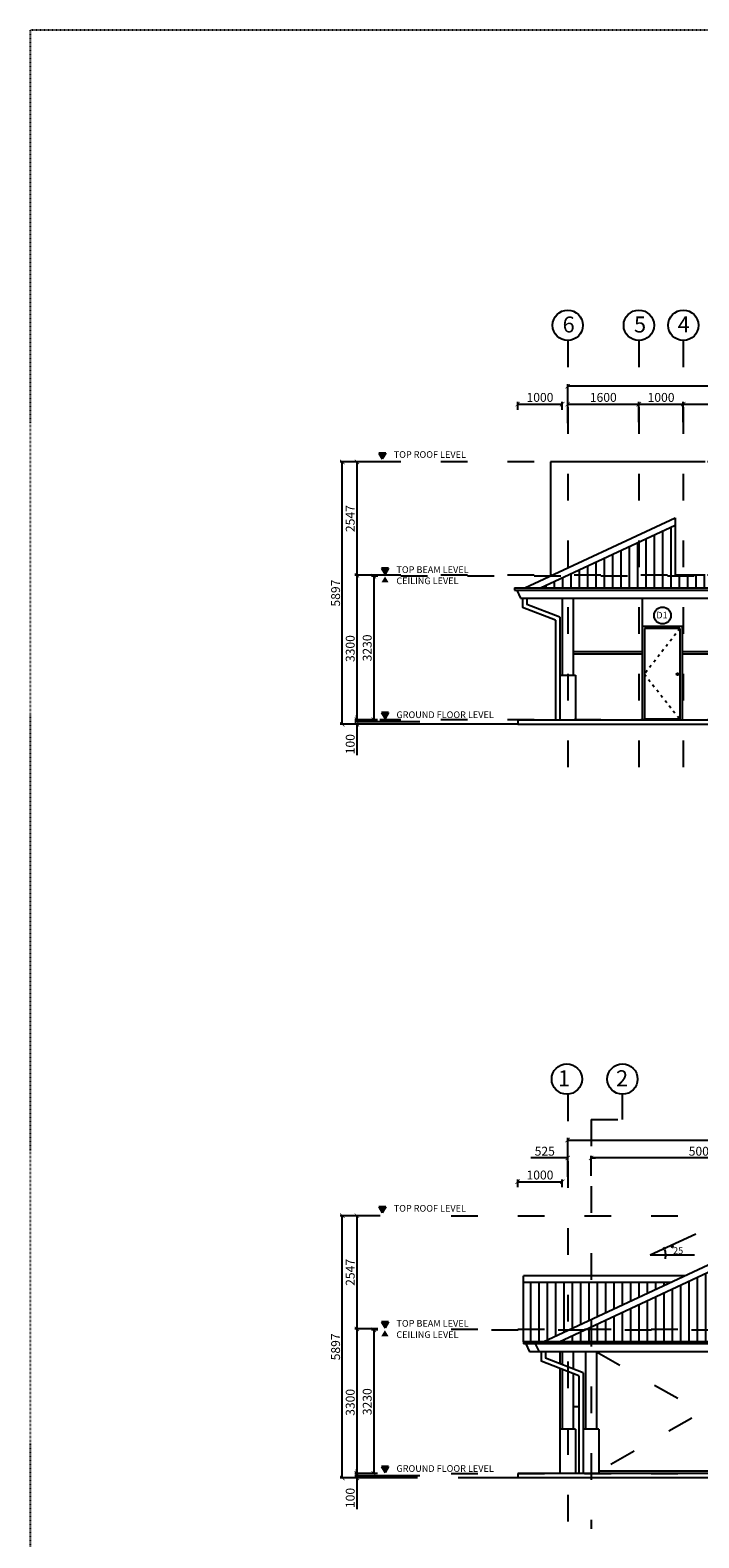
# Model space of a CAD drawing. Units: inches. Extents: x -255475 to -171475, y 18032 to 143745.
# Drawn here: x -255475 to -240429, y 43524 to 77432 of the extents above; entities that cross this region are included whole.
import ezdxf

# ---------------------------------------------------------------- set-up
doc = ezdxf.new("R2010")
doc.units = ezdxf.units.IN
doc.header["$MEASUREMENT"] = 0
doc.linetypes.add('ACAD_ISO03W100', pattern=[30, 12, -18])
for name, color, linetype in [('Layer1', 9, 'ACAD_ISO03W100'), ('Layer4', 1, 'Continuous'), ('Layer5', 3, 'Continuous'), ('Layer6', 2, 'Continuous')]:
    doc.layers.add(name, color=color, linetype=linetype)
doc.dimstyles.new('Copy of STANDARD', dxfattribs={"dimtxt": 200, "dimasz": 100, "dimexe": 50, "dimexo": 50, "dimgap": 50, "dimtad": 1, "dimdec": 0, "dimzin": 0, "dimdsep": 46, "dimtxsty": 'Standard', "dimblk": 'ARCHTICK', "dimcen": 50, "dimclrd": 3, "dimclre": 256, "dimclrt": 3, "dimadec": 0, "dimazin": 0, "dimtfac": 1, "dimtdec": 0, "dimtofl": 0, "dimtmove": 0, "dimatfit": 0, "dimldrblk": 'ARCHTICK', "dimfxl": 0, "dimtolj": 1, "dimtzin": 0, "dimarcsym": 0})

# ---------------------------------------------------------------- blocks, each defined once
blk = doc.blocks.new('_ArchTick')
at = {"color": 0, "linetype": 'ByBlock', "const_width": 0.15}
blk.add_lwpolyline([(-0.5, -0.5), (0.5, 0.5)], dxfattribs=at)
blk = doc.blocks.new('*D91')
at = {"layer": 'Defpoints', "color": 0}
for p in [(-247601, 65153), (-247741, 61923), (-247609, 61923)]:
    blk.add_point(p, dxfattribs=at)
at = {"layer": 'Layer6', "lineweight": -2}
for p, q in [((-247651, 65153), (-247791, 65153)), ((-247659, 61923), (-247791, 61923))]:
    blk.add_line(p, q, dxfattribs=at)
at = {"layer": 'Layer6', "color": 3, "lineweight": -2}
blk.add_line((-247741, 65153), (-247741, 61923), dxfattribs=at)
at = {"layer": 'Layer6', "color": 3, "lineweight": -2, "xscale": 100, "yscale": 100, "zscale": 100}
for p, rotation in [((-247741, 65153), 90), ((-247741, 61923), 270)]:
    blk.add_blockref('_ArchTick', p, dxfattribs=dict(at, rotation=rotation))
at = {"layer": 'Layer6', "color": 3, "insert": (-247891, 63538), "char_height": 200, "attachment_point": 5, "rotation": 90}
blk.add_mtext('\\A1;3230', dxfattribs=at)
blk = doc.blocks.new('*D89')
at = {"layer": 'Defpoints', "color": 0}
for p in [(-244504, 68844), (-243504, 69022), (-243504, 68844)]:
    blk.add_point(p, dxfattribs=at)
at = {"layer": 'Layer4', "lineweight": -2}
for p, q in [((-244504, 68894), (-244504, 69072)), ((-243504, 68894), (-243504, 69072))]:
    blk.add_line(p, q, dxfattribs=at)
at = {"layer": 'Layer4', "color": 3, "lineweight": -2}
blk.add_line((-244504, 69022), (-243504, 69022), dxfattribs=at)
at = {"layer": 'Layer4', "color": 3, "lineweight": -2, "xscale": 100, "yscale": 100, "zscale": 100, "rotation": 180}
blk.add_blockref('_ArchTick', (-244504, 69022), dxfattribs=at)
at = {"layer": 'Layer4', "color": 3, "lineweight": -2, "xscale": 100, "yscale": 100, "zscale": 100}
blk.add_blockref('_ArchTick', (-243504, 69022), dxfattribs=at)
at = {"layer": 'Layer4', "color": 3, "insert": (-244004, 69172), "char_height": 200, "attachment_point": 5}
blk.add_mtext('\\A1;1000', dxfattribs=at)
blk = doc.blocks.new('*D88')
at = {"layer": 'Defpoints', "color": 0}
for p in [(-241779, 69022), (-243379, 68567), (-241779, 68567)]:
    blk.add_point(p, dxfattribs=at)
at = {"layer": 'Layer4', "lineweight": -2}
for p, q in [((-243379, 68617), (-243379, 69072)), ((-241779, 68617), (-241779, 69072))]:
    blk.add_line(p, q, dxfattribs=at)
at = {"layer": 'Layer4', "color": 3, "lineweight": -2}
blk.add_line((-243379, 69022), (-241779, 69022), dxfattribs=at)
at = {"layer": 'Layer4', "color": 3, "lineweight": -2, "xscale": 100, "yscale": 100, "zscale": 100, "rotation": 180}
blk.add_blockref('_ArchTick', (-243379, 69022), dxfattribs=at)
at = {"layer": 'Layer4', "color": 3, "lineweight": -2, "xscale": 100, "yscale": 100, "zscale": 100}
blk.add_blockref('_ArchTick', (-241779, 69022), dxfattribs=at)
at = {"layer": 'Layer4', "color": 3, "insert": (-242579, 69172), "char_height": 200, "attachment_point": 5}
blk.add_mtext('\\A1;1600', dxfattribs=at)
blk = doc.blocks.new('*D87')
at = {"layer": 'Defpoints', "color": 0}
for p in [(-240779, 69022), (-241779, 68567), (-240779, 68567)]:
    blk.add_point(p, dxfattribs=at)
at = {"layer": 'Layer4', "lineweight": -2}
for p, q in [((-241779, 68617), (-241779, 69072)), ((-240779, 68617), (-240779, 69072))]:
    blk.add_line(p, q, dxfattribs=at)
at = {"layer": 'Layer4', "color": 3, "lineweight": -2}
blk.add_line((-241779, 69022), (-240779, 69022), dxfattribs=at)
at = {"layer": 'Layer4', "color": 3, "lineweight": -2, "xscale": 100, "yscale": 100, "zscale": 100, "rotation": 180}
blk.add_blockref('_ArchTick', (-241779, 69022), dxfattribs=at)
at = {"layer": 'Layer4', "color": 3, "lineweight": -2, "xscale": 100, "yscale": 100, "zscale": 100}
blk.add_blockref('_ArchTick', (-240779, 69022), dxfattribs=at)
at = {"layer": 'Layer4', "color": 3, "insert": (-241279, 69172), "char_height": 200, "attachment_point": 5}
blk.add_mtext('\\A1;1000', dxfattribs=at)
blk = doc.blocks.new('*D86')
at = {"layer": 'Defpoints', "color": 0}
for p in [(-235779, 69022), (-240779, 68567), (-235779, 68567)]:
    blk.add_point(p, dxfattribs=at)
at = {"layer": 'Layer4', "lineweight": -2}
for p, q in [((-240779, 68617), (-240779, 69072)), ((-235779, 68617), (-235779, 69072))]:
    blk.add_line(p, q, dxfattribs=at)
at = {"layer": 'Layer4', "color": 3, "lineweight": -2}
blk.add_line((-240779, 69022), (-235779, 69022), dxfattribs=at)
at = {"layer": 'Layer4', "color": 3, "lineweight": -2, "xscale": 100, "yscale": 100, "zscale": 100, "rotation": 180}
blk.add_blockref('_ArchTick', (-240779, 69022), dxfattribs=at)
at = {"layer": 'Layer4', "color": 3, "lineweight": -2, "xscale": 100, "yscale": 100, "zscale": 100}
blk.add_blockref('_ArchTick', (-235779, 69022), dxfattribs=at)
at = {"layer": 'Layer4', "color": 3, "insert": (-238279, 69172), "char_height": 200, "attachment_point": 5}
blk.add_mtext('\\A1;5000', dxfattribs=at)
blk = doc.blocks.new('*D83')
at = {"layer": 'Defpoints', "color": 0}
for p in [(-243379, 69423), (-243379, 68545), (-230254, 68545)]:
    blk.add_point(p, dxfattribs=at)
at = {"layer": 'Layer4', "lineweight": -2}
for p, q in [((-243379, 68595), (-243379, 69473)), ((-230254, 68595), (-230254, 69473))]:
    blk.add_line(p, q, dxfattribs=at)
at = {"layer": 'Layer4', "color": 3, "lineweight": -2}
blk.add_line((-230254, 69423), (-243379, 69423), dxfattribs=at)
at = {"layer": 'Layer4', "color": 3, "lineweight": -2, "xscale": 100, "yscale": 100, "zscale": 100, "rotation": 180}
blk.add_blockref('_ArchTick', (-243379, 69423), dxfattribs=at)
at = {"layer": 'Layer4', "color": 3, "lineweight": -2, "xscale": 100, "yscale": 100, "zscale": 100}
blk.add_blockref('_ArchTick', (-230254, 69423), dxfattribs=at)
at = {"layer": 'Layer4', "color": 3, "insert": (-236817, 69573), "char_height": 200, "attachment_point": 5}
blk.add_mtext('\\A1;13125', dxfattribs=at)
blk = doc.blocks.new('*D82')
at = {"layer": 'Defpoints', "color": 0}
for p in [(-247551, 67720), (-248123, 65173), (-247651, 65173)]:
    blk.add_point(p, dxfattribs=at)
at = {"layer": 'Layer4', "lineweight": -2}
for p, q in [((-247601, 67720), (-248173, 67720)), ((-247701, 65173), (-248173, 65173))]:
    blk.add_line(p, q, dxfattribs=at)
at = {"layer": 'Layer4', "color": 3, "lineweight": -2}
blk.add_line((-248123, 67720), (-248123, 65173), dxfattribs=at)
at = {"layer": 'Layer4', "color": 3, "lineweight": -2, "xscale": 100, "yscale": 100, "zscale": 100}
for p, rotation in [((-248123, 67720), 90), ((-248123, 65173), 270)]:
    blk.add_blockref('_ArchTick', p, dxfattribs=dict(at, rotation=rotation))
at = {"layer": 'Layer4', "color": 3, "insert": (-248273, 66446), "char_height": 200, "attachment_point": 5, "rotation": 90}
blk.add_mtext('\\A1;2547', dxfattribs=at)
blk = doc.blocks.new('*D81')
at = {"layer": 'Defpoints', "color": 0}
for p in [(-248452, 67720), (-248123, 67720), (-248123, 61823)]:
    blk.add_point(p, dxfattribs=at)
at = {"layer": 'Layer4', "lineweight": -2}
for p, q in [((-248173, 67720), (-248502, 67720)), ((-248173, 61823), (-248502, 61823))]:
    blk.add_line(p, q, dxfattribs=at)
at = {"layer": 'Layer4', "color": 3, "lineweight": -2}
blk.add_line((-248452, 61823), (-248452, 67720), dxfattribs=at)
at = {"layer": 'Layer4', "color": 3, "lineweight": -2, "xscale": 100, "yscale": 100, "zscale": 100}
for p, rotation in [((-248452, 67720), 90), ((-248452, 61823), 270)]:
    blk.add_blockref('_ArchTick', p, dxfattribs=dict(at, rotation=rotation))
at = {"layer": 'Layer4', "color": 3, "insert": (-248602, 64771), "char_height": 200, "attachment_point": 5, "rotation": 90}
blk.add_mtext('\\A1;5897', dxfattribs=at)
blk = doc.blocks.new('*D80')
at = {"layer": 'Defpoints', "color": 0}
for p in [(-248123, 61823), (-247651, 61923), (-246706, 61823)]:
    blk.add_point(p, dxfattribs=at)
at = {"layer": 'Layer4', "lineweight": -2}
for p, q in [((-247701, 61923), (-248173, 61923)), ((-246756, 61823), (-248173, 61823))]:
    blk.add_line(p, q, dxfattribs=at)
at = {"layer": 'Layer4', "color": 3, "lineweight": -2}
for p, q in [((-248123, 61923), (-248123, 62023)), ((-248123, 61823), (-248123, 61123))]:
    blk.add_line(p, q, dxfattribs=at)
at = {"layer": 'Layer4', "color": 3, "lineweight": -2, "xscale": 100, "yscale": 100, "zscale": 100}
for p, rotation in [((-248123, 61923), 270), ((-248123, 61823), 90)]:
    blk.add_blockref('_ArchTick', p, dxfattribs=dict(at, rotation=rotation))
at = {"layer": 'Layer4', "color": 3, "insert": (-248273, 61373), "char_height": 200, "attachment_point": 5, "rotation": 90}
blk.add_mtext('\\A1;100', dxfattribs=at)
blk = doc.blocks.new('*D79')
at = {"layer": 'Defpoints', "color": 0}
for p in [(-247601, 65173), (-248123, 61873), (-246656, 61873)]:
    blk.add_point(p, dxfattribs=at)
at = {"layer": 'Layer4', "lineweight": -2}
for p, q in [((-247651, 65173), (-248173, 65173)), ((-246706, 61873), (-248173, 61873))]:
    blk.add_line(p, q, dxfattribs=at)
at = {"layer": 'Layer4', "color": 3, "lineweight": -2}
blk.add_line((-248123, 65173), (-248123, 61873), dxfattribs=at)
at = {"layer": 'Layer4', "color": 3, "lineweight": -2, "xscale": 100, "yscale": 100, "zscale": 100}
for p, rotation in [((-248123, 65173), 90), ((-248123, 61873), 270)]:
    blk.add_blockref('_ArchTick', p, dxfattribs=dict(at, rotation=rotation))
at = {"layer": 'Layer4', "color": 3, "insert": (-248273, 63523), "char_height": 200, "attachment_point": 5, "rotation": 90}
blk.add_mtext('\\A1;3300', dxfattribs=at)
blk = doc.blocks.new('*D99')
at = {"layer": 'Defpoints', "color": 0}
for p in [(-230254, 52471), (-243379, 51593), (-230254, 51593)]:
    blk.add_point(p, dxfattribs=at)
at = {"layer": 'Layer4', "lineweight": -2}
for p, q in [((-243379, 51643), (-243379, 52521)), ((-230254, 51643), (-230254, 52521))]:
    blk.add_line(p, q, dxfattribs=at)
at = {"layer": 'Layer4', "color": 3, "lineweight": -2}
blk.add_line((-243379, 52471), (-230254, 52471), dxfattribs=at)
at = {"layer": 'Layer4', "color": 3, "lineweight": -2, "xscale": 100, "yscale": 100, "zscale": 100, "rotation": 180}
blk.add_blockref('_ArchTick', (-243379, 52471), dxfattribs=at)
at = {"layer": 'Layer4', "color": 3, "lineweight": -2, "xscale": 100, "yscale": 100, "zscale": 100}
blk.add_blockref('_ArchTick', (-230254, 52471), dxfattribs=at)
at = {"layer": 'Layer4', "color": 3, "insert": (-236817, 52621), "char_height": 200, "attachment_point": 5}
blk.add_mtext('\\A1;13125', dxfattribs=at)
blk = doc.blocks.new('*D98')
at = {"layer": 'Defpoints', "color": 0}
for p in [(-243379, 52069), (-243379, 51615), (-242854, 51615)]:
    blk.add_point(p, dxfattribs=at)
at = {"layer": 'Layer4', "color": 3, "lineweight": -2}
for p, q in [((-243379, 52069), (-244213, 52069)), ((-242854, 52069), (-242754, 52069))]:
    blk.add_line(p, q, dxfattribs=at)
at = {"layer": 'Layer4', "lineweight": -2}
for p, q in [((-243379, 51665), (-243379, 52119)), ((-242854, 51665), (-242854, 52119))]:
    blk.add_line(p, q, dxfattribs=at)
at = {"layer": 'Layer4', "color": 3, "lineweight": -2, "xscale": 100, "yscale": 100, "zscale": 100}
blk.add_blockref('_ArchTick', (-243379, 52069), dxfattribs=at)
at = {"layer": 'Layer4', "color": 3, "lineweight": -2, "xscale": 100, "yscale": 100, "zscale": 100, "rotation": 180}
blk.add_blockref('_ArchTick', (-242854, 52069), dxfattribs=at)
at = {"layer": 'Layer4', "color": 3, "insert": (-243896, 52219), "char_height": 200, "attachment_point": 5}
blk.add_mtext('\\A1;525', dxfattribs=at)
blk = doc.blocks.new('*D97')
at = {"layer": 'Defpoints', "color": 0}
for p in [(-242854, 52069), (-242854, 51615), (-237854, 51615)]:
    blk.add_point(p, dxfattribs=at)
at = {"layer": 'Layer4', "lineweight": -2}
for p, q in [((-242854, 51665), (-242854, 52119)), ((-237854, 51665), (-237854, 52119))]:
    blk.add_line(p, q, dxfattribs=at)
at = {"layer": 'Layer4', "color": 3, "lineweight": -2}
blk.add_line((-237854, 52069), (-242854, 52069), dxfattribs=at)
at = {"layer": 'Layer4', "color": 3, "lineweight": -2, "xscale": 100, "yscale": 100, "zscale": 100, "rotation": 180}
blk.add_blockref('_ArchTick', (-242854, 52069), dxfattribs=at)
at = {"layer": 'Layer4', "color": 3, "lineweight": -2, "xscale": 100, "yscale": 100, "zscale": 100}
blk.add_blockref('_ArchTick', (-237854, 52069), dxfattribs=at)
at = {"layer": 'Layer4', "color": 3, "insert": (-240354, 52219), "char_height": 200, "attachment_point": 5}
blk.add_mtext('\\A1;5000', dxfattribs=at)
blk = doc.blocks.new('*D92')
at = {"layer": 'Defpoints', "color": 0}
for p in [(-244504, 51357), (-243504, 51534), (-243504, 51357)]:
    blk.add_point(p, dxfattribs=at)
at = {"layer": 'Layer4', "lineweight": -2}
for p, q in [((-244504, 51407), (-244504, 51584)), ((-243504, 51407), (-243504, 51584))]:
    blk.add_line(p, q, dxfattribs=at)
at = {"layer": 'Layer4', "color": 3, "lineweight": -2}
blk.add_line((-244504, 51534), (-243504, 51534), dxfattribs=at)
at = {"layer": 'Layer4', "color": 3, "lineweight": -2, "xscale": 100, "yscale": 100, "zscale": 100, "rotation": 180}
blk.add_blockref('_ArchTick', (-244504, 51534), dxfattribs=at)
at = {"layer": 'Layer4', "color": 3, "lineweight": -2, "xscale": 100, "yscale": 100, "zscale": 100}
blk.add_blockref('_ArchTick', (-243504, 51534), dxfattribs=at)
at = {"layer": 'Layer4', "color": 3, "insert": (-244004, 51684), "char_height": 200, "attachment_point": 5}
blk.add_mtext('\\A1;1000', dxfattribs=at)
blk = doc.blocks.new('*D104')
at = {"layer": 'Defpoints', "color": 0}
for p in [(-247551, 50768), (-248123, 48221), (-247651, 48221)]:
    blk.add_point(p, dxfattribs=at)
at = {"layer": 'Layer4', "lineweight": -2}
for p, q in [((-247601, 50768), (-248173, 50768)), ((-247701, 48221), (-248173, 48221))]:
    blk.add_line(p, q, dxfattribs=at)
at = {"layer": 'Layer4', "color": 3, "lineweight": -2}
blk.add_line((-248123, 50768), (-248123, 48221), dxfattribs=at)
at = {"layer": 'Layer4', "color": 3, "lineweight": -2, "xscale": 100, "yscale": 100, "zscale": 100}
for p, rotation in [((-248123, 50768), 90), ((-248123, 48221), 270)]:
    blk.add_blockref('_ArchTick', p, dxfattribs=dict(at, rotation=rotation))
at = {"layer": 'Layer4', "color": 3, "insert": (-248273, 49494), "char_height": 200, "attachment_point": 5, "rotation": 90}
blk.add_mtext('\\A1;2547', dxfattribs=at)
blk = doc.blocks.new('*D103')
at = {"layer": 'Defpoints', "color": 0}
for p in [(-248452, 50768), (-248123, 50768), (-248123, 44871)]:
    blk.add_point(p, dxfattribs=at)
at = {"layer": 'Layer4', "lineweight": -2}
for p, q in [((-248173, 50768), (-248502, 50768)), ((-248173, 44871), (-248502, 44871))]:
    blk.add_line(p, q, dxfattribs=at)
at = {"layer": 'Layer4', "color": 3, "lineweight": -2}
blk.add_line((-248452, 44871), (-248452, 50768), dxfattribs=at)
at = {"layer": 'Layer4', "color": 3, "lineweight": -2, "xscale": 100, "yscale": 100, "zscale": 100}
for p, rotation in [((-248452, 50768), 90), ((-248452, 44871), 270)]:
    blk.add_blockref('_ArchTick', p, dxfattribs=dict(at, rotation=rotation))
at = {"layer": 'Layer4', "color": 3, "insert": (-248602, 47819), "char_height": 200, "attachment_point": 5, "rotation": 90}
blk.add_mtext('\\A1;5897', dxfattribs=at)
blk = doc.blocks.new('*D102')
at = {"layer": 'Defpoints', "color": 0}
for p in [(-248123, 44871), (-247651, 44971), (-246706, 44871)]:
    blk.add_point(p, dxfattribs=at)
at = {"layer": 'Layer4', "lineweight": -2}
for p, q in [((-247701, 44971), (-248173, 44971)), ((-246756, 44871), (-248173, 44871))]:
    blk.add_line(p, q, dxfattribs=at)
at = {"layer": 'Layer4', "color": 3, "lineweight": -2}
for p, q in [((-248123, 44971), (-248123, 45071)), ((-248123, 44871), (-248123, 44171))]:
    blk.add_line(p, q, dxfattribs=at)
at = {"layer": 'Layer4', "color": 3, "lineweight": -2, "xscale": 100, "yscale": 100, "zscale": 100}
for p, rotation in [((-248123, 44971), 270), ((-248123, 44871), 90)]:
    blk.add_blockref('_ArchTick', p, dxfattribs=dict(at, rotation=rotation))
at = {"layer": 'Layer4', "color": 3, "insert": (-248273, 44421), "char_height": 200, "attachment_point": 5, "rotation": 90}
blk.add_mtext('\\A1;100', dxfattribs=at)
blk = doc.blocks.new('*D101')
at = {"layer": 'Defpoints', "color": 0}
for p in [(-247601, 48221), (-248123, 44921), (-246656, 44921)]:
    blk.add_point(p, dxfattribs=at)
at = {"layer": 'Layer4', "lineweight": -2}
for p, q in [((-247651, 48221), (-248173, 48221)), ((-246706, 44921), (-248173, 44921))]:
    blk.add_line(p, q, dxfattribs=at)
at = {"layer": 'Layer4', "color": 3, "lineweight": -2}
blk.add_line((-248123, 48221), (-248123, 44921), dxfattribs=at)
at = {"layer": 'Layer4', "color": 3, "lineweight": -2, "xscale": 100, "yscale": 100, "zscale": 100}
for p, rotation in [((-248123, 48221), 90), ((-248123, 44921), 270)]:
    blk.add_blockref('_ArchTick', p, dxfattribs=dict(at, rotation=rotation))
at = {"layer": 'Layer4', "color": 3, "insert": (-248273, 46571), "char_height": 200, "attachment_point": 5, "rotation": 90}
blk.add_mtext('\\A1;3300', dxfattribs=at)
blk = doc.blocks.new('*D100')
at = {"layer": 'Defpoints', "color": 0}
for p in [(-247601, 48201), (-247741, 44971), (-247609, 44971)]:
    blk.add_point(p, dxfattribs=at)
at = {"layer": 'Layer6', "lineweight": -2}
for p, q in [((-247651, 48201), (-247791, 48201)), ((-247659, 44971), (-247791, 44971))]:
    blk.add_line(p, q, dxfattribs=at)
at = {"layer": 'Layer6', "color": 3, "lineweight": -2}
blk.add_line((-247741, 48201), (-247741, 44971), dxfattribs=at)
at = {"layer": 'Layer6', "color": 3, "lineweight": -2, "xscale": 100, "yscale": 100, "zscale": 100}
for p, rotation in [((-247741, 48201), 90), ((-247741, 44971), 270)]:
    blk.add_blockref('_ArchTick', p, dxfattribs=dict(at, rotation=rotation))
at = {"layer": 'Layer6', "color": 3, "insert": (-247891, 46586), "char_height": 200, "attachment_point": 5, "rotation": 90}
blk.add_mtext('\\A1;3230', dxfattribs=at)

msp = doc.modelspace()

# ---------------------------------------------------------------- hatches: boundary and pattern name
at = {"layer": 'Layer4'}
h = msp.add_hatch(dxfattribs=at)
h.set_pattern_fill('LINE', color=8, scale=1500, angle=-90, style=0)
h.set_pattern_definition([(270, (3451.51, -32422.27), (187.5, -3e-14), [])])
h.paths.add_polyline_path([(-232563.6, 66220.4), (-229260, 66220.4), (-229260, 64887), (-229704.2, 64887)])
h.paths.add_polyline_path([(-243993.2, 64887), (-240965, 66299.1), (-240965, 65172.8), (-240290, 65172.8), (-240290, 67569.8), (-235812.4, 67569.8), (-230059.1, 64887)])
h = msp.add_hatch(dxfattribs=at)
h.set_pattern_fill('LINE', color=8, scale=1500, angle=-90, style=0)
h.set_pattern_definition([(270, (-477084.9, -49374.33), (-187.5, -3e-14), [])])
h.paths.add_polyline_path([(-241069.8, 49268.3), (-244373.4, 49268.3), (-244373.4, 47935), (-243929.2, 47935)])
h.paths.add_polyline_path([(-229640.2, 47935), (-232668.4, 49347), (-232668.4, 48220.7), (-233343.4, 48220.7), (-233343.4, 50617.8), (-237820.9, 50617.8), (-243574.3, 47935)])
at = {"layer": 'Layer6'}
for points in [[(-247470.6, 67921.3), (-247631.1, 67921.3), (-247550.8, 67787.3)], [(-247409.8, 65011.7), (-247570.2, 65011.7), (-247490, 65145.7)], [(-247409.6, 65332.4), (-247570, 65332.4), (-247489.8, 65198.4)], [(-247409.6, 62082.4), (-247570, 62082.4), (-247489.8, 61948.4)], [(-247470.6, 50969.3), (-247631.1, 50969.3), (-247550.8, 50835.3)], [(-247412.8, 48059.6), (-247573.2, 48059.6), (-247493, 48193.6)], [(-247409.6, 48380.3), (-247570, 48380.3), (-247489.8, 48246.3)], [(-247409.6, 45130.3), (-247570, 45130.3), (-247489.8, 44996.3)]]:
    msp.add_hatch(color=256, dxfattribs=at).paths.add_polyline_path(points)

# ---------------------------------------------------------------- linework, layer by layer
at = {"layer": 'Layer1'}
for p, q in [((-171474.9, 77431.5), (-255474.9, 77431.5)), ((-255474.9, 77431.5), (-255474.9, 18031.5))]:
    msp.add_line(p, q, dxfattribs=at)
at = {"layer": 'Layer1', "ltscale": 50}
for p, q in [((-243379.2, 70452.7), (-243379.2, 60680.6)), ((-241779.2, 70452.7), (-241779.2, 60680.6)), ((-240779.2, 70452.7), (-240779.2, 60680.6)), ((-227634.5, 67719.8), (-247669.7, 67719.8)), ((-227634.5, 65172.8), (-247669.7, 65172.8)), ((-228535.7, 65152.8), (-247600.8, 65152.8)), ((-227634.5, 61922.8), (-247608.6, 61922.8)), ((-243379.2, 53491.9), (-243379.2, 43728.5)), ((-242147.9, 52929.7), (-242147.9, 53500.7)), ((-242854.2, 52929.7), (-242147.9, 52929.7)), ((-242854.2, 52929.7), (-242854.2, 43728.5)), ((-245998.9, 50767.8), (-225963.7, 50767.8)), ((-245998.9, 48220.7), (-225963.7, 48220.7)), ((-245097.7, 48200.7), (-226032.5, 48200.7)), ((-242729.2, 47705), (-238029.2, 45020.7)), ((-237979.2, 47705), (-242679.2, 45020.7)), ((-245998.9, 44970.7), (-226024.8, 44970.7))]:
    msp.add_line(p, q, dxfattribs=at)
at = {"layer": 'Layer1', "ltscale": 5}
for p, q in [((-240854.2, 63972.8), (-241654.2, 62947.8)), ((-241654.2, 62947.8), (-240854.2, 61932.8))]:
    msp.add_line(p, q, dxfattribs=at)
at = {"layer": 'Layer4'}
for p, q in [((-243765, 67719.8), (-243765, 65172.8)), ((-240290, 67719.8), (-243765, 67719.8)), ((-244348.1, 64887), (-240965, 66464.6)), ((-240965, 66464.6), (-240965, 65172.8)), ((-243993.2, 64887), (-240965, 66299.1)), ((-243735.3, 65172.8), (-243765, 65172.8)), ((-240290, 65172.8), (-240965, 65172.8)), ((-244578.1, 64887), (-244578.1, 64837)), ((-244578.1, 64887), (-229260, 64887)), ((-244578.1, 64837), (-229260, 64837)), ((-244528.1, 64837), (-244441.6, 64657)), ((-244441.6, 64657), (-229396.6, 64657)), ((-241704.2, 64022.8), (-241704.2, 61922.8)), ((-240804.2, 64022.8), (-241704.2, 64022.8)), ((-241654.2, 63972.8), (-241654.2, 61922.8)), ((-240854.2, 63972.8), (-241654.2, 63972.8)), ((-240854.2, 63972.8), (-240854.2, 61922.8)), ((-240804.2, 64022.8), (-240804.2, 61922.8)), ((-240854.2, 61932.8), (-241654.2, 61932.8)), ((-243929.2, 47935), (-237854.2, 50767.8)), ((-243574.3, 47935), (-237820.9, 50617.8)), ((-240500.6, 50353.3), (-241528.1, 49882.6)), ((-240524.1, 49882.6), (-241528.1, 49882.6)), ((-240748.1, 49418.3), (-244373.4, 49418.3)), ((-244373.4, 47935), (-244373.4, 49418.3)), ((-241069.8, 49268.3), (-244373.4, 49268.3)), ((-229055.3, 47935), (-244373.4, 47935)), ((-244373.4, 47935), (-244373.4, 47885)), ((-229055.3, 47885), (-244373.4, 47885)), ((-244323.4, 47885), (-244236.8, 47705)), ((-244159.2, 47935), (-244159.2, 47885)), ((-244109.2, 47885), (-244022.7, 47705)), ((-229191.8, 47705), (-244236.8, 47705)), ((-243560.3, 47705), (-243560.3, 47442.9)), ((-243504.2, 47705), (-243504.2, 47421.4)), ((-243254.2, 47705), (-243254.2, 47325.2)), ((-243560.3, 47335.8), (-243560.3, 44955)), ((-243504.2, 47314.2), (-243504.2, 45970.7)), ((-243254.2, 47218), (-243254.2, 45970.7)), ((-243129.2, 46470.7), (-243254.2, 46470.7)), ((-243204.2, 45970.7), (-243554.2, 45970.7)), ((-243554.2, 45970.7), (-243554.2, 44970.7)), ((-243204.2, 45970.7), (-243204.2, 44970.7)), ((-238029.2, 45020.7), (-242679.2, 45020.7))]:
    msp.add_line(p, q, dxfattribs=at)
at = {"layer": 'Layer4', "color": 8}
for p, q in [((-244399.1, 64657), (-244399.1, 64449.4)), ((-243654.2, 64162.8), (-244399.1, 64449.4)), ((-244299.1, 64657), (-244299.1, 64518.1)), ((-243554.2, 64231.5), (-244299.1, 64518.1)), ((-243654.2, 64162.8), (-243654.2, 61922.8)), ((-243554.2, 64231.5), (-243554.2, 62922.8)), ((-244504.2, 61822.8), (-229129.2, 61822.8)), ((-243980.1, 47705), (-243980.1, 47497.4)), ((-243129.2, 47169.9), (-243980.1, 47497.4)), ((-243880.1, 47705), (-243880.1, 47566)), ((-243029.2, 47238.6), (-243880.1, 47566)), ((-243129.2, 47169.9), (-243129.2, 44970.7)), ((-243029.2, 47238.6), (-243029.2, 45970.7)), ((-229129.2, 44870.7), (-244504.2, 44870.7))]:
    msp.add_line(p, q, dxfattribs=at)
at = {"layer": 'Layer4'}
for centre, radius in [((-243379.2, 70793.9), 341.1), ((-241779.2, 70793.9), 341.1), ((-240779.2, 70793.9), 341.1), ((-241247.2, 64267), 190.8), ((-240907.8, 62948.8), 24.5), ((-243399.1, 53841.8), 341.1), ((-242147.9, 53841.8), 341.1)]:
    msp.add_circle(centre, radius, dxfattribs=at)
msp.add_arc((-241528.1, 49882.6), 355.3, 346.3881, 30, dxfattribs=at)
at = {"layer": 'Layer5'}
for p, q in [((-243504.2, 64657), (-243504.2, 62922.8)), ((-243254.2, 64657), (-243254.2, 62922.8)), ((-241704.2, 64657), (-241704.2, 61922.8)), ((-241704.2, 63447.8), (-243254.2, 63447.8)), ((-239979.2, 63447.8), (-240804.2, 63447.8)), ((-241704.2, 63397.8), (-243254.2, 63397.8)), ((-239979.2, 63397.8), (-240804.2, 63397.8)), ((-243554.2, 62922.8), (-243204.2, 62922.8)), ((-243554.2, 62922.8), (-243554.2, 61922.8)), ((-243204.2, 62922.8), (-243204.2, 61922.8)), ((-244504.2, 61822.8), (-247744.4, 61822.8)), ((-244504.2, 61922.8), (-244504.2, 61822.8)), ((-244504.2, 61922.8), (-229129.2, 61922.8)), ((-242979.2, 47705), (-242979.2, 45970.7)), ((-242729.2, 47705), (-242729.2, 45970.7)), ((-242679.2, 45970.7), (-243029.2, 45970.7)), ((-243029.2, 45970.7), (-243029.2, 44970.7)), ((-242679.2, 45970.7), (-242679.2, 44970.7)), ((-244504.2, 44870.7), (-245845.7, 44870.7)), ((-229129.2, 44970.7), (-244504.2, 44970.7)), ((-244504.2, 44970.7), (-244504.2, 44870.7))]:
    msp.add_line(p, q, dxfattribs=at)
msp.add_circle((-241023.2, 50071.2), 16.5, dxfattribs=at)
at = {"layer": 'Layer6'}
for p, q in [((-247470.6, 67921.3), (-247631.1, 67921.3)), ((-247631.1, 67921.3), (-247550.8, 67787.3)), ((-247470.6, 67921.3), (-247550.8, 67787.3)), ((-247570, 65332.4), (-247489.8, 65198.4)), ((-247409.6, 65332.4), (-247570, 65332.4)), ((-247409.6, 65332.4), (-247489.8, 65198.4)), ((-247409.6, 62082.4), (-247570, 62082.4)), ((-247570, 62082.4), (-247489.8, 61948.4)), ((-247409.6, 62082.4), (-247489.8, 61948.4)), ((-247470.6, 50969.3), (-247631.1, 50969.3)), ((-247631.1, 50969.3), (-247550.8, 50835.3)), ((-247470.6, 50969.3), (-247550.8, 50835.3)), ((-247570, 48380.3), (-247489.8, 48246.3)), ((-247409.6, 48380.3), (-247570, 48380.3)), ((-247409.6, 48380.3), (-247489.8, 48246.3)), ((-247409.6, 45130.3), (-247570, 45130.3)), ((-247570, 45130.3), (-247489.8, 44996.3)), ((-247409.6, 45130.3), (-247489.8, 44996.3))]:
    msp.add_line(p, q, dxfattribs=at)

# ---------------------------------------------------------------- texts
at = {"layer": 'Layer5'}
for s, insert, char_height, width, attachment_point in [('{\\fArial|b0|i0|c0|p34;6}', (-243495, 70991.9), 360, 6752.184, 1), ('{\\fArial|b0|i0|c0|p34;5}', (-241888.7, 70991.9), 360, 6752.184, 1), ('{\\fArial|b0|i0|c0|p34;4}', (-240907, 70991.9), 360, 6752.184, 1), ('{\\fArial|b0|i0|c0|p34;TOP ROOF LEVEL}', (-247293.9, 67962.6), 150, 6752.184, 1), ('{\\fArial|b0|i0|c0|p34;TOP BEAM LEVEL}', (-247232.9, 65373.6), 150, 6752.184, 1), ('{\\fArial|b0|i0|c0|p34;CEILING LEVEL}', (-247234.6, 65122), 150, 6752.184, 1), ('{\\fArial|b0|i0|c0|p34;D1}', (-241131.5, 64350.1), 150, 131.018, 3), ('{\\fArial|b0|i0|c0|p34;GROUND FLOOR LEVEL}', (-247232.9, 62110.3), 150, 6752.184, 1), ('{\\fArial|b0|i0|c0|p34;1}', (-243327.3, 54039.8), 360, 6752.184, 3), ('{\\fArial|b0|i0|c0|p34;2}', (-242019.8, 54039.8), 360, 6752.184, 3), ('{\\fArial|b0|i0|c0|p34;TOP ROOF LEVEL}', (-247293.9, 51010.5), 150, 6752.184, 1), ('{\\fArial|b0|i0|c0|p34;25 }', (-240781, 50058.9), 150, 6752.184, 3), ('{\\fArial|b0|i0|c0|p34;TOP BEAM LEVEL}', (-247232.9, 48421.5), 150, 6752.184, 1), ('{\\fArial|b0|i0|c0|p34;CEILING LEVEL}', (-247234.6, 48170), 150, 6752.184, 1), ('{\\fArial|b0|i0|c0|p34;GROUND FLOOR LEVEL}', (-247232.9, 45158.2), 150, 6752.184, 1)]:
    msp.add_mtext(s, dxfattribs=dict(at, insert=insert, char_height=char_height, width=width, attachment_point=attachment_point))

# ---------------------------------------------------------------- dimensions: what is measured, and where the dimension line sits
at = {"layer": 'Layer4'}
for base, p1, p2, picture, middle in [((-243379.2, 69423.4), (-230254.2, 68545.3), (-243379.2, 68545.3), '*D83', (-236816.7, 69573.4)), ((-243504.2, 69021.5), (-244504.2, 68844.4), (-243504.2, 68844.4), '*D89', (-244004.2, 69171.5)), ((-241779.2, 69021.5), (-243379.2, 68567.3), (-241779.2, 68567.3), '*D88', (-242579.2, 69171.5)), ((-240779.2, 69021.5), (-241779.2, 68567.3), (-240779.2, 68567.3), '*D87', (-241279.2, 69171.5)), ((-235779.2, 69021.5), (-240779.2, 68567.3), (-235779.2, 68567.3), '*D86', (-238279.2, 69171.5)), ((-243504.2, 51534.5), (-244504.2, 51357.4), (-243504.2, 51357.4), '*D92', (-244004.2, 51684.5))]:
    dim = msp.add_linear_dim(base=base, p1=p1, p2=p2, dimstyle='Copy of STANDARD', dxfattribs=at)
    dim.commit()
    dim.dimension.update_dxf_attribs({"geometry": picture, "text_midpoint": middle})
for base, p1, p2, angle, picture, middle in [((-248452.4, 67719.8), (-248122.5, 61822.8), (-248122.5, 67719.8), 90, '*D81', (-248602.4, 64771.3)), ((-248122.5, 65172.8), (-247550.8, 67719.8), (-247650.8, 65172.8), 90, '*D82', (-248272.5, 66446.3)), ((-248122.5, 61872.8), (-247600.8, 65172.8), (-246656.2, 61872.8), 90, '*D79', (-248272.5, 63522.8)), ((-248122.5, 61822.8), (-247650.8, 61922.8), (-246706.2, 61822.8), 90, '*D80', (-248272.5, 61372.8)), ((-230254.2, 52471.3), (-243379.2, 51593.2), (-230254.2, 51593.2), 180, '*D99', (-236816.7, 52621.3)), ((-243379.2, 52069.5), (-242854.2, 51615.2), (-243379.2, 51615.2), 180, '*D98', (-243895.9, 52219.5)), ((-242854.2, 52069.5), (-237854.2, 51615.2), (-242854.2, 51615.2), 180, '*D97', (-240354.2, 52219.5)), ((-248452.4, 50767.8), (-248122.5, 44870.7), (-248122.5, 50767.8), 90, '*D103', (-248602.4, 47819.2)), ((-248122.5, 48220.7), (-247550.8, 50767.8), (-247650.8, 48220.7), 90, '*D104', (-248272.5, 49494.2)), ((-248122.5, 44920.7), (-247600.8, 48220.7), (-246656.2, 44920.7), 90, '*D101', (-248272.5, 46570.7)), ((-248122.5, 44870.7), (-247650.8, 44970.7), (-246706.2, 44870.7), 90, '*D102', (-248272.5, 44420.7))]:
    dim = msp.add_linear_dim(base=base, p1=p1, p2=p2, angle=angle, dimstyle='Copy of STANDARD', dxfattribs=at)
    dim.commit()
    dim.dimension.update_dxf_attribs({"geometry": picture, "text_midpoint": middle})
at = {"layer": 'Layer6'}
for base, p1, p2, picture, middle in [((-247741.5, 61922.8), (-247600.8, 65152.8), (-247608.6, 61922.8), '*D91', (-247891.5, 63537.8)), ((-247741.5, 44970.7), (-247600.8, 48200.7), (-247608.6, 44970.7), '*D100', (-247891.5, 46585.7))]:
    dim = msp.add_linear_dim(base=base, p1=p1, p2=p2, angle=90, dimstyle='Copy of STANDARD', dxfattribs=at)
    dim.commit()
    dim.dimension.update_dxf_attribs({"geometry": picture, "text_midpoint": middle})

doc.saveas('drawing.dxf')
